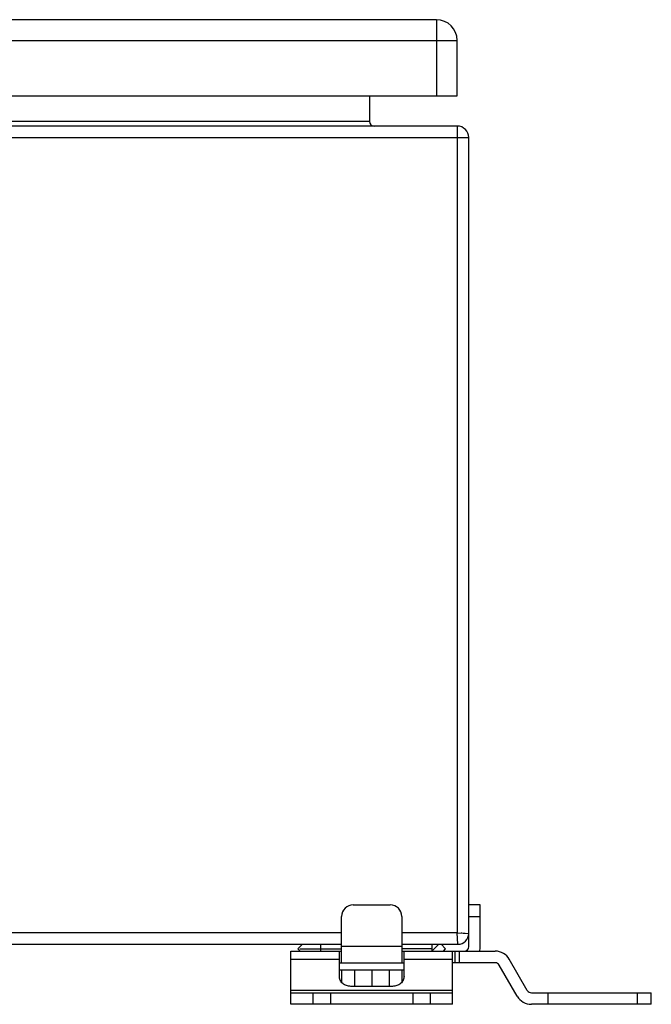
# Model space of a CAD drawing. Units: millimetres. Extents: x -401 to 815, y -508 to 832.
# Drawn here: x 313 to 450, y 556 to 769 of the extents above; entities that cross this region are included whole.
import ezdxf

# ---------------------------------------------------------------- set-up
doc = ezdxf.new("R2010")
doc.units = ezdxf.units.MM
doc.header["$LTSCALE"] = 23.1
doc.layers.get('0').update_dxf_attribs({"linetype": 'CONTINUOUS'})

msp = doc.modelspace()

# ---------------------------------------------------------------- linework, layer by layer
at = {"color": 7, "linetype": 'Continuous'}
for p, q in [((403.22, 769.19), (17.22, 769.19)), ((403.22, 769.19), (403.22, 752.69)), ((12.72, 764.69), (407.72, 764.69)), ((407.72, 752.69), (407.72, 764.69)), ((12.72, 752.69), (407.72, 752.69)), ((388.72, 752.69), (388.72, 747.19)), ((407.72, 746.19), (12.72, 746.19)), ((388.72, 747.19), (31.72, 747.19)), ((407.72, 746.19), (407.72, 571.69)), ((10.22, 743.69), (410.22, 743.69)), ((410.22, 568.69), (410.22, 743.69)), ((385.22, 577.69), (393.22, 577.69)), ((412.72, 577.69), (410.22, 577.69)), ((412.72, 568.69), (412.72, 577.69)), ((382.72, 565.19), (382.72, 575.19)), ((395.72, 575.19), (395.72, 565.19)), ((410.22, 575.19), (412.72, 575.19)), ((382.72, 571.69), (37.72, 571.69)), ((407.72, 571.69), (395.72, 571.69)), ((407.72, 571.69), (410.22, 571.54)), ((407.87, 569.19), (407.72, 571.69)), ((408.61, 571.64), (408.74, 571.63)), ((408.74, 571.63), (410.22, 571.54)), ((37.72, 569.19), (382.72, 569.19)), ((374.22, 569.19), (373.22, 568.19)), ((374.74, 569.18), (374.72, 569.19)), ((378.22, 567.69), (378.22, 569.19)), ((395.72, 569.19), (407.87, 569.19)), ((402.22, 569.19), (402.22, 567.69)), ((403.72, 569.19), (402.22, 567.69)), ((405.22, 568.19), (404.22, 569.19)), ((371.72, 567.69), (382.72, 567.69)), ((371.72, 556.19), (371.72, 567.69)), ((373.22, 568.19), (373.72, 567.69)), ((373.64, 568.19), (382.72, 568.19)), ((382.22, 562.24), (382.22, 567.69)), ((395.72, 568.69), (382.72, 568.69)), ((402.22, 568.19), (395.72, 568.19)), ((395.72, 567.69), (415.96, 567.69)), ((396.22, 562.24), (396.22, 567.69)), ((404.72, 567.69), (405.22, 568.19)), ((406.72, 556.19), (406.72, 567.69)), ((407.22, 567.69), (407.22, 565.19)), ((408.22, 565.19), (408.22, 567.69)), ((371.72, 565.94), (382.22, 565.94)), ((382.22, 565.19), (396.22, 565.19)), ((396.22, 565.94), (406.72, 565.94)), ((415.96, 565.19), (406.72, 565.19)), ((420.72, 557.94), (416.83, 564.69)), ((422.89, 559.19), (418.99, 565.94)), ((396.22, 563.59), (382.22, 563.59)), ((382.72, 563.59), (382.72, 560.95)), ((385.47, 563.59), (385.47, 560.08)), ((389.22, 563.59), (389.22, 560.08)), ((392.97, 563.59), (392.97, 560.08)), ((395.72, 563.59), (395.72, 560.95)), ((406.72, 559.19), (371.72, 559.19)), ((371.72, 558.69), (406.72, 558.69)), ((376.47, 558.69), (376.47, 556.19)), ((380.35, 556.19), (380.35, 558.69)), ((393.72, 560.08), (384.72, 560.08)), ((398.09, 558.69), (398.09, 556.19)), ((401.97, 556.19), (401.97, 558.69)), ((423.76, 558.69), (449.72, 558.69)), ((427.42, 556.19), (427.42, 558.69)), ((446.68, 558.69), (446.68, 556.19)), ((449.72, 556.19), (449.72, 558.69)), ((406.72, 556.19), (371.72, 556.19)), ((449.72, 556.19), (423.76, 556.19))]:
    msp.add_line(p, q, dxfattribs=at)
for centre, radius, start, end in [((403.22, 764.69), 4.5, 0, 90), ((389.72, 747.19), 1, 180, 270), ((407.72, 743.69), 2.5, 0, 90), ((385.22, 575.19), 2.5, 90, 180), ((393.22, 575.19), 2.5, 0, 90), ((407.87, 571.54), 2.35, 270, 360), ((409.22, 568.69), 1, 270, 360), ((409.22, 568.69), 3.5, 343.3985, 360), ((415.96, 564.19), 3.5, 30, 90), ((415.96, 564.19), 1, 30, 90), ((423.76, 559.69), 1, 210, 270), ((423.76, 559.69), 3.5, 210, 270)]:
    msp.add_arc(centre, radius, start, end, dxfattribs=at)
for points, knots in [([(384.72, 560.08), (384.4, 560.08), (383.75, 560.18), (383.05, 560.58), (382.63, 561.03), (382.4, 561.4), (382.25, 561.81), (382.22, 562.1), (382.22, 562.24)], [0, 0, 0, 0, 0.265619, 0.521963, 0.645626, 0.765943, 0.883732, 1, 1, 1, 1]), ([(396.22, 562.24), (396.22, 562.1), (396.19, 561.81), (396.04, 561.4), (395.81, 561.03), (395.38, 560.58), (394.68, 560.18), (394.04, 560.08), (393.72, 560.08)], [0, 0, 0, 0, 0.116268, 0.234057, 0.354374, 0.478037, 0.734381, 1, 1, 1, 1])]:
    msp.add_open_spline(points, degree=3, knots=knots, dxfattribs=at)

doc.saveas('drawing.dxf')
